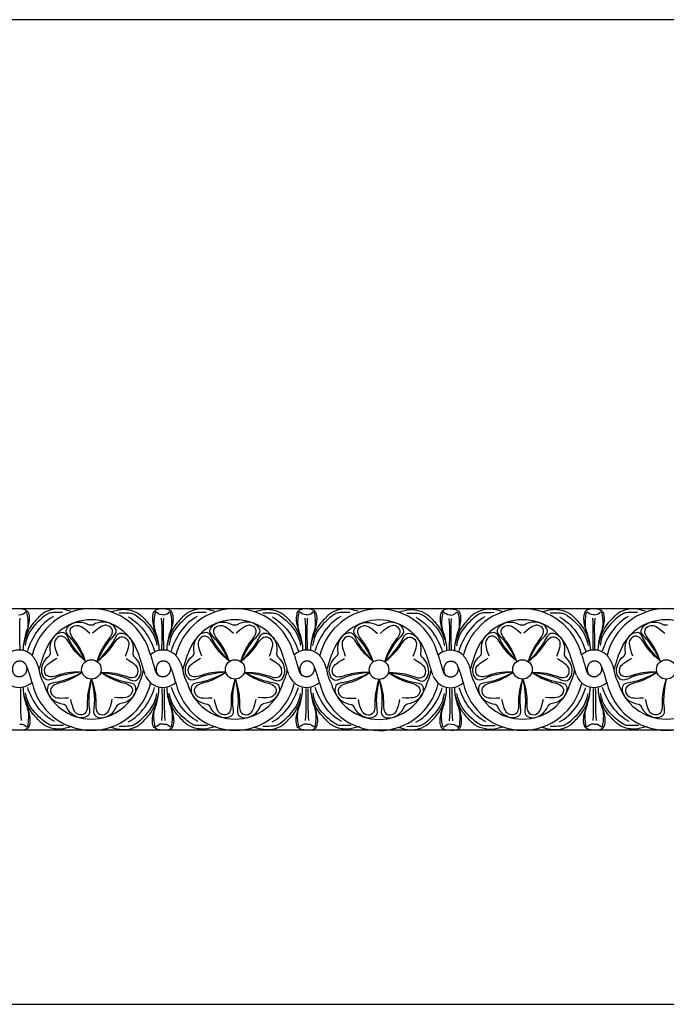
# Model space of a CAD drawing. Units: millimetres. Extents: x -3311 to 3689, y -7396 to 3954.
# Drawn here: x -817 to -339, y -5762 to -5033 of the extents above; entities that cross this region are included whole.
import ezdxf

# ---------------------------------------------------------------- set-up
doc = ezdxf.new("R2010")
doc.units = ezdxf.units.MM
doc.header["$MEASUREMENT"] = 0
doc.layers.add('Default', color=7, linetype='Continuous', true_color=0x000000)

msp = doc.modelspace()

# ---------------------------------------------------------------- linework, layer by layer
at = {"layer": 'Default'}
for p, q in [((-1349.244, -5468.835), (-73.274, -5468.835)), ((-73.274, -5558.835), (-1349.244, -5558.835))]:
    msp.add_line(p, q, dxfattribs=at)
msp.add_lwpolyline([(-1538.451, -5761.539), (145.021, -5761.539), (145.021, -5033.228), (-1538.451, -5033.228)], close=True, dxfattribs=at)
for centre in [(-764.29, -5513.835), (-657.96, -5513.835), (-551.473, -5514.033), (-445.302, -5513.835), (-338.972, -5513.835)]:
    msp.add_circle(centre, 7.205, dxfattribs=at)
for centre, radius, start, end in [((-764.29, -5513.835), 45, 13.936027, 166.753769), ((-657.96, -5513.835), 45, 13.936027, 166.753769), ((-551.473, -5514.033), 45, 13.936027, 166.753769), ((-445.302, -5513.835), 45, 13.936027, 166.753769), ((-338.972, -5513.835), 45, 13.936027, 166.753769), ((-764.29, -5513.835), 36.788, 17.955162, 162.044838), ((-657.96, -5513.835), 36.788, 17.955162, 162.044838), ((-551.473, -5514.033), 36.788, 17.955162, 162.044838), ((-445.302, -5513.835), 36.788, 17.955162, 162.044838), ((-338.972, -5513.835), 36.788, 17.955162, 162.044838), ((-817.719, -5513.318), 13.842, 48.151249, 131.791003), ((-711.389, -5513.318), 13.842, 48.151249, 131.791003), ((-605.059, -5513.318), 13.842, 48.151249, 131.791003), ((-498.573, -5513.516), 13.842, 48.151249, 131.791003), ((-392.402, -5513.318), 13.842, 48.151249, 131.791003), ((-817.719, -5513.318), 13.842, 199.802414, 311.848751), ((-711.389, -5513.318), 13.842, 199.802414, 311.848751), ((-605.059, -5513.318), 13.842, 199.802414, 311.848751), ((-498.573, -5513.516), 13.842, 199.802414, 311.848751), ((-392.402, -5513.318), 13.842, 199.802414, 311.848751), ((-764.29, -5513.835), 45, 192.547352, 346.753769), ((-764.29, -5513.835), 36.788, 195.234504, 344.765496), ((-657.96, -5513.835), 45, 192.547352, 346.753769), ((-657.96, -5513.835), 36.788, 195.234504, 344.765496), ((-551.473, -5514.033), 45, 192.547352, 346.753769), ((-551.473, -5514.033), 36.788, 195.234504, 344.765496), ((-445.302, -5513.835), 45, 192.547352, 346.753769), ((-445.302, -5513.835), 36.788, 195.234504, 344.765496), ((-338.972, -5513.835), 45, 192.547352, 346.753769), ((-338.972, -5513.835), 36.788, 195.234504, 344.765496)]:
    msp.add_arc(centre, radius, start, end, dxfattribs=at)
for points, knots in [([(-817.869, -5468.868), (-811.882, -5469.124), (-810.269, -5473.045), (-810.067, -5477.61), (-811.268, -5483.606), (-813.54, -5488.735), (-814.99, -5497.356), (-814.772, -5499.793)], [0, 0, 0, 0, 15.49606, 30.9921199, 46.4881799, 61.9842398, 76.682363, 76.682363, 76.682363, 76.682363]), ([(-711.539, -5468.868), (-717.522, -5469.183), (-719.097, -5473.119), (-719.254, -5477.686), (-717.995, -5483.669), (-715.676, -5488.77), (-714.145, -5497.348), (-714.331, -5499.792)], [0, 0, 0, 0, 15.49606, 30.9921199, 46.4881799, 61.9842398, 76.6223275, 76.6223275, 76.6223275, 76.6223275]), ([(-711.539, -5468.868), (-705.552, -5469.124), (-703.939, -5473.045), (-703.737, -5477.61), (-704.938, -5483.606), (-707.21, -5488.735), (-708.66, -5497.356), (-708.442, -5499.793)], [0, 0, 0, 0, 15.49606, 30.9921199, 46.4881799, 61.9842398, 76.682363, 76.682363, 76.682363, 76.682363]), ([(-605.209, -5468.868), (-611.192, -5469.183), (-612.767, -5473.119), (-612.924, -5477.686), (-611.665, -5483.669), (-609.346, -5488.77), (-607.815, -5497.348), (-608.001, -5499.792)], [0, 0, 0, 0, 15.49606, 30.9921199, 46.4881799, 61.9842398, 76.6223275, 76.6223275, 76.6223275, 76.6223275]), ([(-605.209, -5468.868), (-599.222, -5469.124), (-597.609, -5473.045), (-597.407, -5477.61), (-598.608, -5483.606), (-600.88, -5488.735), (-602.33, -5497.356), (-602.112, -5499.793)], [0, 0, 0, 0, 15.49606, 30.9921199, 46.4881799, 61.9842398, 76.682363, 76.682363, 76.682363, 76.682363]), ([(-498.722, -5469.065), (-504.706, -5469.38), (-506.28, -5473.317), (-506.438, -5477.883), (-505.178, -5483.867), (-502.86, -5488.967), (-501.329, -5497.546), (-501.514, -5499.99)], [0, 0, 0, 0, 15.49606, 30.9921199, 46.4881799, 61.9842398, 76.6223275, 76.6223275, 76.6223275, 76.6223275]), ([(-498.722, -5469.065), (-492.736, -5469.322), (-491.123, -5473.243), (-490.92, -5477.808), (-492.122, -5483.803), (-494.393, -5488.933), (-495.843, -5497.554), (-495.626, -5499.991)], [0, 0, 0, 0, 15.49606, 30.9921199, 46.4881799, 61.9842398, 76.682363, 76.682363, 76.682363, 76.682363]), ([(-392.551, -5468.868), (-398.535, -5469.183), (-400.11, -5473.119), (-400.267, -5477.686), (-399.007, -5483.669), (-396.689, -5488.77), (-395.158, -5497.348), (-395.343, -5499.792)], [0, 0, 0, 0, 15.49606, 30.9921199, 46.4881799, 61.9842398, 76.6223275, 76.6223275, 76.6223275, 76.6223275]), ([(-392.551, -5468.868), (-386.565, -5469.124), (-384.952, -5473.045), (-384.75, -5477.61), (-385.951, -5483.606), (-388.222, -5488.735), (-389.672, -5497.356), (-389.455, -5499.793)], [0, 0, 0, 0, 15.49606, 30.9921199, 46.4881799, 61.9842398, 76.682363, 76.682363, 76.682363, 76.682363])]:
    msp.add_open_spline(points, degree=3, knots=knots, dxfattribs=at)
for points, degree in [([(-779.545, -5470.843), (-786.613, -5468.628), (-793.184, -5469.099), (-800.679, -5472.087), (-805.437, -5477.692), (-811.758, -5484.399), (-814.539, -5495.329)], 3), ([(-749.841, -5471.218), (-742.795, -5468.933), (-736.22, -5469.34), (-728.696, -5472.255), (-723.883, -5477.813), (-717.498, -5484.458), (-714.61, -5495.36)], 3), ([(-673.215, -5470.843), (-680.283, -5468.628), (-686.854, -5469.099), (-694.349, -5472.087), (-699.107, -5477.692), (-705.428, -5484.399), (-708.209, -5495.329)], 3), ([(-643.511, -5471.218), (-636.465, -5468.933), (-629.89, -5469.34), (-622.366, -5472.255), (-617.553, -5477.813), (-611.168, -5484.458), (-608.28, -5495.36)], 3), ([(-566.885, -5470.843), (-573.953, -5468.628), (-580.524, -5469.099), (-588.019, -5472.087), (-592.777, -5477.692), (-599.098, -5484.399), (-601.878, -5495.329)], 3), ([(-537.024, -5471.415), (-529.978, -5469.131), (-523.403, -5469.538), (-515.879, -5472.452), (-511.067, -5478.011), (-504.681, -5484.655), (-501.794, -5495.557)], 3), ([(-460.399, -5471.041), (-467.467, -5468.826), (-474.037, -5469.297), (-481.532, -5472.285), (-486.291, -5477.89), (-492.611, -5484.597), (-495.392, -5495.526)], 3), ([(-430.854, -5471.218), (-423.808, -5468.933), (-417.233, -5469.34), (-409.709, -5472.255), (-404.896, -5477.813), (-398.51, -5484.458), (-395.623, -5495.36)], 3), ([(-354.228, -5470.843), (-361.296, -5468.628), (-367.867, -5469.099), (-375.362, -5472.087), (-380.12, -5477.692), (-386.44, -5484.399), (-389.221, -5495.329)], 3), ([(-818.111, -5473.455), (-814.908, -5473.527), (-812.571, -5470.029), (-811.832, -5472.586), (-810.808, -5481.038), (-812.063, -5485.272)], 3), ([(-817.058, -5499.492), (-817.039, -5492.818), (-817.613, -5484.276), (-816.981, -5476.023)], 3), ([(-785.635, -5471.628), (-792.881, -5471.809), (-795.301, -5471.448), (-803.097, -5477.124), (-812.08, -5487.634), (-813.301, -5496.099)], 3), ([(-792.377, -5474.72), (-801.867, -5479.834), (-808.545, -5490.193), (-811.626, -5500.349)], 3), ([(-743.744, -5471.943), (-736.496, -5472.052), (-734.08, -5471.668), (-726.229, -5477.268), (-717.144, -5487.69), (-715.84, -5496.143)], 3), ([(-736.972, -5474.968), (-727.432, -5479.99), (-720.654, -5490.283), (-717.474, -5500.408)], 3), ([(-711.252, -5473.453), (-714.454, -5473.556), (-716.825, -5470.081), (-717.539, -5472.644), (-718.48, -5481.107), (-717.184, -5485.328)], 3), ([(-712.051, -5499.492), (-712.135, -5492.819), (-711.644, -5484.275), (-712.356, -5476.031)], 3), ([(-711.781, -5473.455), (-708.577, -5473.527), (-706.24, -5470.029), (-705.502, -5472.586), (-704.478, -5481.038), (-705.733, -5485.272)], 3), ([(-710.728, -5499.492), (-710.708, -5492.818), (-711.283, -5484.276), (-710.651, -5476.023)], 3), ([(-679.305, -5471.628), (-686.551, -5471.809), (-688.971, -5471.448), (-696.767, -5477.124), (-705.75, -5487.634), (-706.971, -5496.099)], 3), ([(-686.047, -5474.72), (-695.537, -5479.834), (-702.215, -5490.193), (-705.296, -5500.349)], 3), ([(-637.414, -5471.943), (-630.166, -5472.052), (-627.75, -5471.668), (-619.899, -5477.268), (-610.813, -5487.69), (-609.51, -5496.143)], 3), ([(-630.642, -5474.968), (-621.102, -5479.99), (-614.324, -5490.283), (-611.144, -5500.408)], 3), ([(-604.921, -5473.453), (-608.124, -5473.556), (-610.495, -5470.081), (-611.209, -5472.644), (-612.15, -5481.107), (-610.854, -5485.328)], 3), ([(-605.721, -5499.492), (-605.805, -5492.819), (-605.314, -5484.275), (-606.026, -5476.031)], 3), ([(-605.451, -5473.455), (-602.247, -5473.527), (-599.91, -5470.029), (-599.172, -5472.586), (-598.148, -5481.038), (-599.403, -5485.272)], 3), ([(-604.398, -5499.492), (-604.378, -5492.818), (-604.953, -5484.276), (-604.321, -5476.023)], 3), ([(-572.975, -5471.628), (-580.221, -5471.809), (-582.64, -5471.448), (-590.437, -5477.124), (-599.42, -5487.634), (-600.641, -5496.099)], 3), ([(-579.717, -5474.72), (-589.207, -5479.834), (-595.885, -5490.193), (-598.966, -5500.349)], 3), ([(-530.927, -5472.14), (-523.68, -5472.25), (-521.264, -5471.866), (-513.412, -5477.466), (-504.327, -5487.887), (-503.024, -5496.34)], 3), ([(-524.156, -5475.166), (-514.616, -5480.187), (-507.837, -5490.48), (-504.657, -5500.606)], 3), ([(-498.435, -5473.65), (-501.638, -5473.754), (-504.009, -5470.278), (-504.722, -5472.842), (-505.663, -5481.304), (-504.367, -5485.526)], 3), ([(-499.234, -5499.689), (-499.318, -5493.017), (-498.827, -5484.472), (-499.54, -5476.229)], 3), ([(-498.964, -5473.653), (-495.761, -5473.725), (-493.424, -5470.227), (-492.685, -5472.783), (-491.662, -5481.236), (-492.916, -5485.47)], 3), ([(-497.911, -5499.689), (-497.892, -5493.015), (-498.466, -5484.473), (-497.834, -5476.221)], 3), ([(-466.488, -5471.826), (-473.734, -5472.006), (-476.154, -5471.645), (-483.95, -5477.322), (-492.934, -5487.832), (-494.154, -5496.297)], 3), ([(-473.23, -5474.917), (-482.721, -5480.031), (-489.398, -5490.39), (-492.479, -5500.546)], 3), ([(-424.756, -5471.943), (-417.509, -5472.052), (-415.093, -5471.668), (-407.242, -5477.268), (-398.156, -5487.69), (-396.853, -5496.143)], 3), ([(-417.985, -5474.968), (-408.445, -5479.99), (-401.666, -5490.283), (-398.486, -5500.408)], 3), ([(-392.264, -5473.453), (-395.467, -5473.556), (-397.838, -5470.081), (-398.551, -5472.644), (-399.493, -5481.107), (-398.197, -5485.328)], 3), ([(-393.063, -5499.492), (-393.147, -5492.819), (-392.657, -5484.275), (-393.369, -5476.031)], 3), ([(-392.794, -5473.455), (-389.59, -5473.527), (-387.253, -5470.029), (-386.515, -5472.586), (-385.491, -5481.038), (-386.745, -5485.272)], 3), ([(-391.74, -5499.492), (-391.721, -5492.818), (-392.296, -5484.276), (-391.664, -5476.023)], 3), ([(-360.318, -5471.628), (-367.564, -5471.809), (-369.983, -5471.448), (-377.779, -5477.124), (-386.763, -5487.634), (-387.984, -5496.099)], 3), ([(-367.059, -5474.72), (-376.55, -5479.834), (-383.227, -5490.193), (-386.308, -5500.349)], 3), ([(-768.55, -5507.985), (-774.779, -5494.944), (-782.726, -5488.209), (-783.45, -5484.577), (-779.721, -5479.738), (-773.012, -5478.319), (-768.577, -5479.399), (-765.518, -5480.991)], 3), ([(-768.55, -5507.985), (-771.617, -5499.328), (-776.536, -5492.345), (-779.723, -5488.676), (-780.666, -5483.606), (-775.639, -5480.337), (-771.415, -5481.781), (-765.364, -5486.951)], 3), ([(-763.278, -5480.985), (-764.255, -5481.413), (-765.518, -5480.991)], 2), ([(-760.114, -5507.964), (-757.09, -5499.293), (-752.205, -5492.285), (-749.035, -5488.601), (-748.118, -5483.526), (-753.161, -5480.282), (-757.377, -5481.747), (-763.403, -5486.946)], 3), ([(-760.114, -5507.964), (-753.949, -5494.893), (-746.035, -5488.12), (-745.329, -5484.484), (-749.082, -5479.663), (-755.797, -5478.277), (-760.227, -5479.379), (-763.278, -5480.985)], 3), ([(-662.22, -5507.985), (-668.449, -5494.944), (-676.396, -5488.209), (-677.12, -5484.577), (-673.39, -5479.738), (-666.682, -5478.319), (-662.247, -5479.399), (-659.188, -5480.991)], 3), ([(-662.22, -5507.985), (-665.287, -5499.328), (-670.206, -5492.345), (-673.393, -5488.676), (-674.336, -5483.606), (-669.309, -5480.337), (-665.085, -5481.781), (-659.034, -5486.951)], 3), ([(-656.948, -5480.985), (-657.925, -5481.413), (-659.188, -5480.991)], 2), ([(-653.784, -5507.964), (-650.759, -5499.293), (-645.874, -5492.285), (-642.705, -5488.601), (-641.788, -5483.526), (-646.83, -5480.282), (-651.047, -5481.747), (-657.073, -5486.946)], 3), ([(-653.784, -5507.964), (-647.619, -5494.893), (-639.705, -5488.12), (-638.999, -5484.484), (-642.752, -5479.663), (-649.467, -5478.277), (-653.897, -5479.379), (-656.948, -5480.985)], 3), ([(-555.734, -5508.183), (-561.962, -5495.142), (-569.91, -5488.407), (-570.633, -5484.775), (-566.904, -5479.935), (-560.195, -5478.517), (-555.76, -5479.597), (-552.702, -5481.189)], 3), ([(-555.734, -5508.183), (-558.8, -5499.526), (-563.72, -5492.542), (-566.907, -5488.874), (-567.849, -5483.803), (-562.822, -5480.535), (-558.598, -5481.979), (-552.548, -5487.148)], 3), ([(-550.461, -5481.183), (-551.438, -5481.61), (-552.702, -5481.189)], 2), ([(-547.297, -5508.162), (-544.273, -5499.49), (-539.388, -5492.483), (-536.219, -5488.799), (-535.301, -5483.724), (-540.344, -5480.48), (-544.561, -5481.945), (-550.586, -5487.144)], 3), ([(-547.297, -5508.162), (-541.132, -5495.091), (-533.218, -5488.317), (-532.512, -5484.682), (-536.265, -5479.861), (-542.981, -5478.475), (-547.41, -5479.576), (-550.461, -5481.183)], 3), ([(-449.563, -5507.985), (-455.792, -5494.944), (-463.739, -5488.209), (-464.462, -5484.577), (-460.733, -5479.738), (-454.025, -5478.319), (-449.59, -5479.399), (-446.531, -5480.991)], 3), ([(-449.563, -5507.985), (-452.63, -5499.328), (-457.549, -5492.345), (-460.736, -5488.676), (-461.678, -5483.606), (-456.651, -5480.337), (-452.427, -5481.781), (-446.377, -5486.951)], 3), ([(-444.29, -5480.985), (-445.268, -5481.413), (-446.531, -5480.991)], 2), ([(-441.127, -5507.964), (-438.102, -5499.293), (-433.217, -5492.285), (-430.048, -5488.601), (-429.13, -5483.526), (-434.173, -5480.282), (-438.39, -5481.747), (-444.415, -5486.946)], 3), ([(-441.127, -5507.964), (-434.962, -5494.893), (-427.047, -5488.12), (-426.342, -5484.484), (-430.094, -5479.663), (-436.81, -5478.277), (-441.239, -5479.379), (-444.29, -5480.985)], 3), ([(-343.233, -5507.985), (-349.462, -5494.944), (-357.409, -5488.209), (-358.132, -5484.577), (-354.403, -5479.738), (-347.694, -5478.319), (-343.259, -5479.399), (-340.201, -5480.991)], 3), ([(-343.233, -5507.985), (-346.3, -5499.328), (-351.219, -5492.345), (-354.406, -5488.676), (-355.348, -5483.606), (-350.321, -5480.337), (-346.097, -5481.781), (-340.047, -5486.951)], 3), ([(-337.96, -5480.985), (-338.938, -5481.413), (-340.201, -5480.991)], 2), ([(-768.362, -5507.892), (-778.507, -5497.6), (-782.138, -5487.836), (-785.308, -5485.92), (-791.127, -5487.781), (-794.742, -5493.608), (-795.235, -5498.146), (-794.778, -5501.564)], 3), ([(-768.362, -5507.892), (-775.46, -5502.064), (-780.354, -5495.063), (-782.72, -5490.819), (-787.168, -5488.208), (-791.951, -5491.824), (-792.029, -5496.287), (-789.226, -5503.735)], 3), ([(-760.114, -5507.964), (-749.79, -5497.851), (-745.989, -5488.152), (-742.786, -5486.293), (-737, -5488.256), (-733.488, -5494.144), (-733.074, -5498.69), (-733.591, -5502.1)], 3), ([(-760.114, -5507.964), (-752.915, -5502.262), (-747.899, -5495.348), (-745.459, -5491.145), (-740.966, -5488.613), (-736.247, -5492.312), (-736.247, -5496.776), (-739.181, -5504.174)], 3), ([(-662.032, -5507.892), (-672.177, -5497.6), (-675.808, -5487.836), (-678.978, -5485.92), (-684.797, -5487.781), (-688.412, -5493.608), (-688.905, -5498.146), (-688.448, -5501.564)], 3), ([(-662.032, -5507.892), (-669.13, -5502.064), (-674.024, -5495.063), (-676.39, -5490.819), (-680.838, -5488.208), (-685.621, -5491.824), (-685.699, -5496.287), (-682.896, -5503.735)], 3), ([(-653.784, -5507.964), (-643.46, -5497.851), (-639.659, -5488.152), (-636.456, -5486.293), (-630.67, -5488.256), (-627.158, -5494.144), (-626.744, -5498.69), (-627.261, -5502.1)], 3), ([(-653.784, -5507.964), (-646.585, -5502.262), (-641.569, -5495.348), (-639.129, -5491.145), (-634.636, -5488.613), (-629.917, -5492.312), (-629.917, -5496.776), (-632.85, -5504.174)], 3), ([(-555.545, -5508.09), (-565.691, -5497.797), (-569.322, -5488.033), (-572.491, -5486.118), (-578.31, -5487.979), (-581.925, -5493.806), (-582.418, -5498.343), (-581.962, -5501.761)], 3), ([(-555.545, -5508.09), (-562.643, -5502.262), (-567.537, -5495.261), (-569.904, -5491.016), (-574.351, -5488.406), (-579.135, -5492.021), (-579.213, -5496.485), (-576.409, -5503.933)], 3), ([(-547.297, -5508.162), (-536.973, -5498.049), (-533.172, -5488.35), (-529.969, -5486.49), (-524.184, -5488.453), (-520.671, -5494.342), (-520.258, -5498.888), (-520.774, -5502.297)], 3), ([(-547.297, -5508.162), (-540.098, -5502.459), (-535.082, -5495.545), (-532.642, -5491.343), (-528.15, -5488.81), (-523.43, -5492.509), (-523.43, -5496.973), (-526.364, -5504.371)], 3), ([(-449.375, -5507.892), (-459.52, -5497.6), (-463.151, -5487.836), (-466.32, -5485.92), (-472.139, -5487.781), (-475.755, -5493.608), (-476.247, -5498.146), (-475.791, -5501.564)], 3), ([(-449.375, -5507.892), (-456.473, -5502.064), (-461.367, -5495.063), (-463.733, -5490.819), (-468.18, -5488.208), (-472.964, -5491.824), (-473.042, -5496.287), (-470.238, -5503.735)], 3), ([(-441.127, -5507.964), (-430.802, -5497.851), (-427.001, -5488.152), (-423.799, -5486.293), (-418.013, -5488.256), (-414.5, -5494.144), (-414.087, -5498.69), (-414.604, -5502.1)], 3), ([(-441.127, -5507.964), (-433.928, -5502.262), (-428.912, -5495.348), (-426.471, -5491.145), (-421.979, -5488.613), (-417.26, -5492.312), (-417.26, -5496.776), (-420.193, -5504.174)], 3), ([(-343.044, -5507.892), (-353.19, -5497.6), (-356.821, -5487.836), (-359.99, -5485.92), (-365.809, -5487.781), (-369.425, -5493.608), (-369.917, -5498.146), (-369.461, -5501.564)], 3), ([(-343.044, -5507.892), (-350.142, -5502.064), (-355.037, -5495.063), (-357.403, -5490.819), (-361.85, -5488.208), (-366.634, -5491.824), (-366.712, -5496.287), (-363.908, -5503.735)], 3), ([(-808.608, -5502.897), (-804.573, -5507.671), (-803.25, -5513.318)], 2), ([(-802.859, -5513.835), (-801.036, -5507.895), (-799.286, -5502.495)], 2), ([(-771.25, -5515.818), (-785.639, -5517.171), (-794.7, -5522.31), (-798.359, -5521.737), (-801.616, -5516.569), (-800.636, -5509.782), (-798.094, -5505.991), (-795.545, -5503.668)], 3), ([(-771.25, -5515.818), (-780.434, -5515.714), (-788.684, -5517.925), (-793.227, -5519.652), (-798.311, -5518.789), (-799.647, -5512.944), (-796.835, -5509.476), (-789.897, -5505.578)], 3), ([(-794.778, -5501.564), (-794.714, -5502.628), (-795.545, -5503.668)], 2), ([(-757.365, -5515.94), (-743.002, -5517.544), (-734.033, -5522.842), (-730.364, -5522.333), (-727.017, -5517.222), (-727.878, -5510.42), (-730.354, -5506.585), (-732.861, -5504.218)], 3), ([(-733.591, -5502.1), (-733.674, -5503.163), (-732.861, -5504.218)], 2), ([(-724.518, -5517.787), (-726.97, -5509.665), (-729.293, -5502.495)], 2), ([(-720.362, -5503.414), (-720.506, -5503.139), (-720.624, -5503.007), (-720.614, -5502.998)], 3), ([(-720.362, -5503.414), (-718.23, -5510.789), (-716.822, -5515.501)], 2), ([(-702.278, -5502.897), (-698.242, -5507.671), (-696.92, -5513.318)], 2), ([(-696.529, -5513.835), (-694.706, -5507.895), (-692.956, -5502.495)], 2), ([(-664.92, -5515.818), (-679.309, -5517.171), (-688.37, -5522.31), (-692.029, -5521.737), (-695.286, -5516.569), (-694.306, -5509.782), (-691.764, -5505.991), (-689.215, -5503.668)], 3), ([(-664.92, -5515.818), (-674.104, -5515.714), (-682.354, -5517.925), (-686.897, -5519.652), (-691.981, -5518.789), (-693.317, -5512.944), (-690.505, -5509.476), (-683.567, -5505.578)], 3), ([(-688.448, -5501.564), (-688.384, -5502.628), (-689.215, -5503.668)], 2), ([(-651.035, -5515.94), (-636.672, -5517.544), (-627.702, -5522.842), (-624.034, -5522.333), (-620.687, -5517.222), (-621.548, -5510.42), (-624.024, -5506.585), (-626.531, -5504.218)], 3), ([(-627.261, -5502.1), (-627.344, -5503.163), (-626.531, -5504.218)], 2), ([(-618.188, -5517.787), (-620.64, -5509.665), (-622.963, -5502.495)], 2), ([(-614.032, -5503.414), (-614.175, -5503.139), (-614.294, -5503.007), (-614.284, -5502.998)], 3), ([(-614.032, -5503.414), (-611.9, -5510.789), (-610.491, -5515.501)], 2), ([(-595.948, -5502.897), (-591.912, -5507.671), (-590.59, -5513.318)], 2), ([(-590.042, -5514.033), (-588.22, -5508.093), (-586.47, -5502.692)], 2), ([(-558.434, -5516.016), (-572.822, -5517.369), (-581.883, -5522.508), (-585.542, -5521.935), (-588.8, -5516.766), (-587.819, -5509.98), (-585.277, -5506.189), (-582.728, -5503.866)], 3), ([(-558.434, -5516.016), (-567.617, -5515.911), (-575.868, -5518.122), (-580.41, -5519.85), (-585.495, -5518.987), (-586.83, -5513.141), (-584.019, -5509.674), (-577.081, -5505.776)], 3), ([(-581.962, -5501.761), (-581.897, -5502.826), (-582.728, -5503.866)], 2), ([(-544.548, -5516.138), (-530.186, -5517.742), (-521.216, -5523.039), (-517.548, -5522.531), (-514.2, -5517.42), (-515.062, -5510.617), (-517.537, -5506.782), (-520.044, -5504.415)], 3), ([(-520.774, -5502.297), (-520.857, -5503.361), (-520.044, -5504.415)], 2), ([(-511.701, -5517.985), (-514.153, -5509.863), (-516.477, -5502.692)], 2), ([(-507.546, -5503.612), (-507.689, -5503.337), (-507.807, -5503.204), (-507.797, -5503.195)], 3), ([(-507.546, -5503.612), (-505.414, -5510.987), (-504.005, -5515.699)], 2), ([(-489.462, -5503.094), (-485.426, -5507.868), (-484.104, -5513.516)], 2), ([(-483.872, -5513.835), (-482.049, -5507.895), (-480.299, -5502.495)], 2), ([(-452.263, -5515.818), (-466.651, -5517.171), (-475.713, -5522.31), (-479.372, -5521.737), (-482.629, -5516.569), (-481.648, -5509.782), (-479.106, -5505.991), (-476.558, -5503.668)], 3), ([(-452.263, -5515.818), (-461.446, -5515.714), (-469.697, -5517.925), (-474.239, -5519.652), (-479.324, -5518.789), (-480.66, -5512.944), (-477.848, -5509.476), (-470.91, -5505.578)], 3), ([(-475.791, -5501.564), (-475.726, -5502.628), (-476.558, -5503.668)], 2), ([(-438.378, -5515.94), (-424.015, -5517.544), (-415.045, -5522.842), (-411.377, -5522.333), (-408.029, -5517.222), (-408.891, -5510.42), (-411.366, -5506.585), (-413.874, -5504.218)], 3), ([(-414.604, -5502.1), (-414.687, -5503.163), (-413.874, -5504.218)], 2), ([(-405.53, -5517.787), (-407.982, -5509.665), (-410.306, -5502.495)], 2), ([(-401.375, -5503.414), (-401.518, -5503.139), (-401.637, -5503.007), (-401.626, -5502.998)], 3), ([(-401.375, -5503.414), (-399.243, -5510.789), (-397.834, -5515.501)], 2), ([(-383.291, -5502.897), (-379.255, -5507.671), (-377.933, -5513.318)], 2), ([(-377.542, -5513.835), (-375.719, -5507.895), (-373.969, -5502.495)], 2), ([(-345.933, -5515.818), (-360.321, -5517.171), (-369.383, -5522.31), (-373.042, -5521.737), (-376.299, -5516.569), (-375.318, -5509.782), (-372.776, -5505.991), (-370.228, -5503.668)], 3), ([(-345.933, -5515.818), (-355.116, -5515.714), (-363.367, -5517.925), (-367.909, -5519.652), (-372.994, -5518.789), (-374.33, -5512.944), (-371.518, -5509.476), (-364.58, -5505.578)], 3), ([(-369.461, -5501.564), (-369.396, -5502.628), (-370.228, -5503.668)], 2), ([(-812.018, -5512.181), (-809.614, -5518.473), (-808.607, -5523.094)], 2), ([(-757.365, -5515.94), (-748.181, -5515.996), (-739.971, -5518.351), (-735.459, -5520.158), (-730.36, -5519.384), (-728.922, -5513.563), (-731.673, -5510.047), (-738.541, -5506.028)], 3), ([(-705.688, -5512.181), (-703.284, -5518.473), (-702.277, -5523.094)], 2), ([(-651.035, -5515.94), (-641.851, -5515.996), (-633.64, -5518.351), (-629.129, -5520.158), (-624.03, -5519.384), (-622.592, -5513.563), (-625.343, -5510.047), (-632.211, -5506.028)], 3), ([(-599.358, -5512.181), (-596.954, -5518.473), (-595.947, -5523.094)], 2), ([(-544.548, -5516.138), (-535.365, -5516.194), (-527.154, -5518.549), (-522.643, -5520.356), (-517.544, -5519.582), (-516.106, -5513.761), (-518.856, -5510.245), (-525.725, -5506.226)], 3), ([(-492.871, -5512.379), (-490.467, -5518.67), (-489.46, -5523.292)], 2), ([(-438.378, -5515.94), (-429.194, -5515.996), (-420.983, -5518.351), (-416.472, -5520.158), (-411.373, -5519.384), (-409.935, -5513.563), (-412.685, -5510.047), (-419.554, -5506.028)], 3), ([(-386.7, -5512.181), (-384.297, -5518.473), (-383.289, -5523.094)], 2), ([(-799.785, -5523.502), (-802.133, -5519.133), (-802.859, -5513.835)], 2), ([(-771.156, -5516.017), (-783.94, -5522.757), (-794.337, -5523.413), (-797.086, -5525.894), (-796.985, -5532.003), (-792.451, -5537.147), (-788.249, -5538.93), (-784.845, -5539.48)], 3), ([(-771.156, -5516.017), (-778.786, -5521.129), (-786.902, -5523.793), (-791.649, -5524.832), (-795.433, -5528.336), (-793.353, -5533.96), (-789.102, -5535.324), (-781.162, -5534.791)], 3), ([(-757.365, -5515.94), (-749.703, -5521.004), (-741.571, -5523.616), (-736.817, -5524.626), (-733.011, -5528.106), (-735.056, -5533.742), (-739.298, -5535.133), (-747.241, -5534.651)], 3), ([(-757.365, -5515.94), (-744.539, -5522.6), (-734.138, -5523.19), (-731.373, -5525.654), (-731.436, -5531.763), (-735.938, -5536.935), (-740.128, -5538.744), (-743.529, -5539.316)], 3), ([(-728.795, -5523.502), (-726.446, -5519.133), (-725.72, -5513.835)], 2), ([(-716.822, -5515.501), (-715.677, -5517.855), (-714.525, -5518.213)], 2), ([(-693.455, -5523.502), (-695.803, -5519.133), (-696.529, -5513.835)], 2), ([(-664.826, -5516.017), (-677.61, -5522.757), (-688.007, -5523.413), (-690.756, -5525.894), (-690.655, -5532.003), (-686.121, -5537.147), (-681.919, -5538.93), (-678.515, -5539.48)], 3), ([(-664.826, -5516.017), (-672.456, -5521.129), (-680.572, -5523.793), (-685.319, -5524.832), (-689.103, -5528.336), (-687.023, -5533.96), (-682.772, -5535.324), (-674.832, -5534.791)], 3), ([(-651.035, -5515.94), (-643.373, -5521.004), (-635.241, -5523.616), (-630.487, -5524.626), (-626.681, -5528.106), (-628.726, -5533.742), (-632.967, -5535.133), (-640.911, -5534.651)], 3), ([(-651.035, -5515.94), (-638.209, -5522.6), (-627.808, -5523.19), (-625.043, -5525.654), (-625.106, -5531.763), (-629.607, -5536.935), (-633.798, -5538.744), (-637.199, -5539.316)], 3), ([(-622.464, -5523.502), (-620.116, -5519.133), (-619.39, -5513.835)], 2), ([(-610.491, -5515.501), (-609.347, -5517.855), (-608.195, -5518.213)], 2), ([(-586.968, -5523.7), (-589.317, -5519.331), (-590.042, -5514.033)], 2), ([(-558.339, -5516.215), (-571.124, -5522.955), (-581.52, -5523.611), (-584.269, -5526.092), (-584.168, -5532.201), (-579.634, -5537.345), (-575.432, -5539.127), (-572.028, -5539.677)], 3), ([(-558.339, -5516.215), (-565.969, -5521.327), (-574.085, -5523.99), (-578.832, -5525.03), (-582.616, -5528.534), (-580.536, -5534.157), (-576.286, -5535.522), (-568.345, -5534.989)], 3), ([(-544.548, -5516.138), (-536.887, -5521.202), (-528.754, -5523.814), (-524, -5524.823), (-520.195, -5528.303), (-522.239, -5533.94), (-526.481, -5535.331), (-534.424, -5534.848)], 3), ([(-544.548, -5516.138), (-531.722, -5522.797), (-521.322, -5523.387), (-518.557, -5525.851), (-518.62, -5531.96), (-523.121, -5537.133), (-527.312, -5538.942), (-530.712, -5539.513)], 3), ([(-515.978, -5523.7), (-513.629, -5519.331), (-512.904, -5514.033)], 2), ([(-504.005, -5515.699), (-502.86, -5518.053), (-501.709, -5518.411)], 2), ([(-480.798, -5523.502), (-483.146, -5519.133), (-483.872, -5513.835)], 2), ([(-452.169, -5516.017), (-464.953, -5522.757), (-475.349, -5523.413), (-478.099, -5525.894), (-477.997, -5532.003), (-473.464, -5537.147), (-469.262, -5538.93), (-465.857, -5539.48)], 3), ([(-452.169, -5516.017), (-459.798, -5521.129), (-467.914, -5523.793), (-472.662, -5524.832), (-476.445, -5528.336), (-474.366, -5533.96), (-470.115, -5535.324), (-462.175, -5534.791)], 3), ([(-438.378, -5515.94), (-430.716, -5521.004), (-422.583, -5523.616), (-417.83, -5524.626), (-414.024, -5528.106), (-416.068, -5533.742), (-420.31, -5535.133), (-428.254, -5534.651)], 3), ([(-438.378, -5515.94), (-425.551, -5522.6), (-415.151, -5523.19), (-412.386, -5525.654), (-412.449, -5531.763), (-416.95, -5536.935), (-421.141, -5538.744), (-424.541, -5539.316)], 3), ([(-409.807, -5523.502), (-407.459, -5519.133), (-406.733, -5513.835)], 2), ([(-397.834, -5515.501), (-396.689, -5517.855), (-395.538, -5518.213)], 2), ([(-374.468, -5523.502), (-376.816, -5519.133), (-377.542, -5513.835)], 2), ([(-345.838, -5516.017), (-358.623, -5522.757), (-369.019, -5523.413), (-371.768, -5525.894), (-371.667, -5532.003), (-367.134, -5537.147), (-362.931, -5538.93), (-359.527, -5539.48)], 3), ([(-345.838, -5516.017), (-353.468, -5521.129), (-361.584, -5523.793), (-366.331, -5524.832), (-370.115, -5528.336), (-368.036, -5533.96), (-363.785, -5535.324), (-355.845, -5534.791)], 3), ([(-816.785, -5527.87), (-816.616, -5534.584), (-817.048, -5543.267), (-816.243, -5551.628)], 3), ([(-816.99, -5558.799), (-811.01, -5558.425), (-809.474, -5554.474), (-809.361, -5549.906), (-810.679, -5543.935), (-813.092, -5538.762), (-814.754, -5529.802), (-814.462, -5527.437)], 3), ([(-791.618, -5552.45), (-801.206, -5547.522), (-808.085, -5537.296), (-811.364, -5527.202)], 3), ([(-808.607, -5523.094), (-808.545, -5523.362), (-808.484, -5523.629)], 2), ([(-764.402, -5521.072), (-767.263, -5535.238), (-764.96, -5545.397), (-766.565, -5548.735), (-772.454, -5550.361), (-778.668, -5547.461), (-781.564, -5543.933), (-783.051, -5540.822)], 3), ([(-764.402, -5521.072), (-767.155, -5529.834), (-767.421, -5538.371), (-767.079, -5543.219), (-769.374, -5547.837), (-775.356, -5547.428), (-777.864, -5543.735), (-779.592, -5535.966)], 3), ([(-764.087, -5521.037), (-761.137, -5535.185), (-763.376, -5545.359), (-761.75, -5548.686), (-755.85, -5550.274), (-749.655, -5547.336), (-746.782, -5543.789), (-745.314, -5540.669)], 3), ([(-764.087, -5521.037), (-761.279, -5529.781), (-760.959, -5538.317), (-761.27, -5543.167), (-758.947, -5547.771), (-752.967, -5547.324), (-750.483, -5543.615), (-748.804, -5535.836)], 3), ([(-736.972, -5552.702), (-727.432, -5547.681), (-720.654, -5537.388), (-717.474, -5527.262)], 3), ([(-711.539, -5558.803), (-717.522, -5558.488), (-719.097, -5554.552), (-719.254, -5549.985), (-717.995, -5544.001), (-715.633, -5538.805), (-714.058, -5529.829), (-714.373, -5527.467)], 3), ([(-710.455, -5527.87), (-710.286, -5534.584), (-710.718, -5543.267), (-709.913, -5551.628)], 3), ([(-710.66, -5558.799), (-704.68, -5558.425), (-703.144, -5554.474), (-703.031, -5549.906), (-704.349, -5543.935), (-706.762, -5538.762), (-708.424, -5529.802), (-708.132, -5527.437)], 3), ([(-685.288, -5552.45), (-694.876, -5547.522), (-701.755, -5537.296), (-705.033, -5527.202)], 3), ([(-702.277, -5523.094), (-702.215, -5523.362), (-702.154, -5523.629)], 2), ([(-658.072, -5521.072), (-660.933, -5535.238), (-658.63, -5545.397), (-660.235, -5548.735), (-666.124, -5550.361), (-672.338, -5547.461), (-675.234, -5543.933), (-676.721, -5540.822)], 3), ([(-658.072, -5521.072), (-660.825, -5529.834), (-661.091, -5538.371), (-660.749, -5543.219), (-663.044, -5547.837), (-669.026, -5547.428), (-671.534, -5543.735), (-673.262, -5535.966)], 3), ([(-657.757, -5521.037), (-654.807, -5535.185), (-657.046, -5545.359), (-655.42, -5548.686), (-649.52, -5550.274), (-643.325, -5547.336), (-640.452, -5543.789), (-638.984, -5540.669)], 3), ([(-657.757, -5521.037), (-654.949, -5529.781), (-654.629, -5538.317), (-654.94, -5543.167), (-652.617, -5547.771), (-646.637, -5547.324), (-644.153, -5543.615), (-642.474, -5535.836)], 3), ([(-630.642, -5552.702), (-621.102, -5547.681), (-614.324, -5537.388), (-611.144, -5527.262)], 3), ([(-605.209, -5558.803), (-611.192, -5558.488), (-612.767, -5554.552), (-612.924, -5549.985), (-611.665, -5544.001), (-609.303, -5538.805), (-607.728, -5529.829), (-608.043, -5527.467)], 3), ([(-604.125, -5527.87), (-603.956, -5534.584), (-604.387, -5543.267), (-603.583, -5551.628)], 3), ([(-604.33, -5558.799), (-598.35, -5558.425), (-596.814, -5554.474), (-596.701, -5549.906), (-598.019, -5543.935), (-600.432, -5538.762), (-602.094, -5529.802), (-601.802, -5527.437)], 3), ([(-578.958, -5552.45), (-588.546, -5547.522), (-595.425, -5537.296), (-598.703, -5527.202)], 3), ([(-595.947, -5523.094), (-595.885, -5523.362), (-595.824, -5523.629)], 2), ([(-551.585, -5521.27), (-554.446, -5535.436), (-552.143, -5545.595), (-553.749, -5548.933), (-559.638, -5550.558), (-565.852, -5547.659), (-568.747, -5544.13), (-570.235, -5541.02)], 3), ([(-551.585, -5521.27), (-554.338, -5530.031), (-554.604, -5538.569), (-554.263, -5543.417), (-556.557, -5548.035), (-562.539, -5547.626), (-565.047, -5543.932), (-566.775, -5536.164)], 3), ([(-551.271, -5521.235), (-548.32, -5535.383), (-550.559, -5545.556), (-548.933, -5548.884), (-543.034, -5550.472), (-536.838, -5547.534), (-533.965, -5543.987), (-532.497, -5540.867)], 3), ([(-551.271, -5521.235), (-548.463, -5529.979), (-548.143, -5538.515), (-548.454, -5543.364), (-546.13, -5547.968), (-540.151, -5547.521), (-537.667, -5543.812), (-535.987, -5536.033)], 3), ([(-524.156, -5552.9), (-514.616, -5547.879), (-507.837, -5537.586), (-504.657, -5527.46)], 3), ([(-498.722, -5559.001), (-504.706, -5558.686), (-506.28, -5554.749), (-506.438, -5550.183), (-505.178, -5544.199), (-502.816, -5539.003), (-501.241, -5530.027), (-501.556, -5527.665)], 3), ([(-497.844, -5558.996), (-491.863, -5558.623), (-490.327, -5554.671), (-490.214, -5550.103), (-491.533, -5544.132), (-493.945, -5538.959), (-495.607, -5530), (-495.316, -5527.635)], 3), ([(-472.471, -5552.647), (-482.06, -5547.72), (-488.938, -5537.493), (-492.217, -5527.399)], 3), ([(-489.46, -5523.292), (-489.399, -5523.559), (-489.337, -5523.827)], 2), ([(-445.414, -5521.072), (-448.275, -5535.238), (-445.973, -5545.397), (-447.578, -5548.735), (-453.467, -5550.361), (-459.681, -5547.461), (-462.576, -5543.933), (-464.064, -5540.822)], 3), ([(-445.414, -5521.072), (-448.167, -5529.834), (-448.434, -5538.371), (-448.092, -5543.219), (-450.387, -5547.837), (-456.369, -5547.428), (-458.876, -5543.735), (-460.604, -5535.966)], 3), ([(-445.1, -5521.037), (-442.15, -5535.185), (-444.389, -5545.359), (-442.762, -5548.686), (-436.863, -5550.274), (-430.668, -5547.336), (-427.795, -5543.789), (-426.327, -5540.669)], 3), ([(-445.1, -5521.037), (-442.292, -5529.781), (-441.972, -5538.317), (-442.283, -5543.167), (-439.959, -5547.771), (-433.98, -5547.324), (-431.496, -5543.615), (-429.817, -5535.836)], 3), ([(-417.985, -5552.702), (-408.445, -5547.681), (-401.666, -5537.388), (-398.486, -5527.262)], 3), ([(-392.551, -5558.803), (-398.535, -5558.488), (-400.11, -5554.552), (-400.267, -5549.985), (-399.007, -5544.001), (-396.645, -5538.805), (-395.071, -5529.829), (-395.386, -5527.467)], 3), ([(-391.467, -5527.87), (-391.298, -5534.584), (-391.73, -5543.267), (-390.925, -5551.628)], 3), ([(-391.673, -5558.799), (-385.693, -5558.425), (-384.157, -5554.474), (-384.044, -5549.906), (-385.362, -5543.935), (-387.774, -5538.762), (-389.437, -5529.802), (-389.145, -5527.437)], 3), ([(-366.3, -5552.45), (-375.889, -5547.522), (-382.767, -5537.296), (-386.046, -5527.202)], 3), ([(-383.289, -5523.094), (-383.228, -5523.362), (-383.167, -5523.629)], 2), ([(-339.084, -5521.072), (-341.945, -5535.238), (-339.643, -5545.397), (-341.248, -5548.735), (-347.137, -5550.361), (-353.351, -5547.461), (-356.246, -5543.933), (-357.734, -5540.822)], 3), ([(-339.084, -5521.072), (-341.837, -5529.834), (-342.104, -5538.371), (-341.762, -5543.219), (-344.057, -5547.837), (-350.039, -5547.428), (-352.546, -5543.735), (-354.274, -5535.966)], 3), ([(-778.713, -5556.075), (-785.736, -5558.428), (-792.315, -5558.085), (-799.867, -5555.244), (-804.734, -5549.733), (-811.184, -5543.151), (-814.178, -5532.278)], 3), ([(-784.817, -5555.409), (-792.065, -5555.37), (-794.477, -5555.778), (-802.383, -5550.255), (-811.57, -5539.923), (-812.956, -5531.483)], 3), ([(-749.841, -5556.453), (-742.795, -5558.737), (-736.22, -5558.331), (-728.696, -5555.416), (-723.883, -5549.858), (-717.498, -5543.213), (-714.61, -5532.311)], 3), ([(-743.744, -5555.728), (-736.496, -5555.618), (-734.08, -5556.003), (-726.229, -5550.402), (-717.144, -5539.981), (-715.84, -5531.528)], 3), ([(-712.046, -5527.878), (-712.15, -5534.593), (-711.633, -5543.271), (-712.356, -5551.639)], 3), ([(-672.383, -5556.075), (-679.406, -5558.428), (-685.985, -5558.085), (-693.537, -5555.244), (-698.404, -5549.733), (-704.854, -5543.151), (-707.848, -5532.278)], 3), ([(-678.487, -5555.409), (-685.735, -5555.37), (-688.147, -5555.778), (-696.053, -5550.255), (-705.24, -5539.923), (-706.625, -5531.483)], 3), ([(-643.511, -5556.453), (-636.465, -5558.737), (-629.89, -5558.331), (-622.366, -5555.416), (-617.553, -5549.858), (-611.168, -5543.213), (-608.28, -5532.311)], 3), ([(-637.414, -5555.728), (-630.166, -5555.618), (-627.75, -5556.003), (-619.899, -5550.402), (-610.813, -5539.981), (-609.51, -5531.528)], 3), ([(-605.716, -5527.878), (-605.82, -5534.593), (-605.303, -5543.271), (-606.026, -5551.639)], 3), ([(-566.053, -5556.075), (-573.076, -5558.428), (-579.655, -5558.085), (-587.207, -5555.244), (-592.074, -5549.733), (-598.524, -5543.151), (-601.518, -5532.278)], 3), ([(-572.157, -5555.409), (-579.405, -5555.37), (-581.817, -5555.778), (-589.723, -5550.255), (-598.909, -5539.923), (-600.295, -5531.483)], 3), ([(-537.024, -5556.651), (-529.978, -5558.935), (-523.403, -5558.528), (-515.879, -5555.614), (-511.067, -5550.055), (-504.681, -5543.411), (-501.794, -5532.509)], 3), ([(-530.927, -5555.926), (-523.68, -5555.816), (-521.264, -5556.2), (-513.412, -5550.6), (-504.327, -5540.179), (-503.024, -5531.726)], 3), ([(-499.23, -5528.075), (-499.333, -5534.791), (-498.817, -5543.469), (-499.54, -5551.837)], 3), ([(-497.638, -5528.067), (-497.469, -5534.781), (-497.901, -5543.464), (-497.096, -5551.825)], 3), ([(-459.566, -5556.273), (-466.59, -5558.626), (-473.168, -5558.283), (-480.72, -5555.442), (-485.587, -5549.931), (-492.037, -5543.349), (-495.031, -5532.475)], 3), ([(-465.67, -5555.607), (-472.918, -5555.568), (-475.33, -5555.976), (-483.236, -5550.453), (-492.423, -5540.121), (-493.809, -5531.681)], 3), ([(-430.854, -5556.453), (-423.808, -5558.737), (-417.233, -5558.331), (-409.709, -5555.416), (-404.896, -5549.858), (-398.51, -5543.213), (-395.623, -5532.311)], 3), ([(-424.756, -5555.728), (-417.509, -5555.618), (-415.093, -5556.003), (-407.242, -5550.402), (-398.156, -5539.981), (-396.853, -5531.528)], 3), ([(-393.059, -5527.878), (-393.162, -5534.593), (-392.646, -5543.271), (-393.369, -5551.639)], 3), ([(-353.395, -5556.075), (-360.419, -5558.428), (-366.997, -5558.085), (-374.55, -5555.244), (-379.416, -5549.733), (-385.867, -5543.151), (-388.86, -5532.278)], 3), ([(-359.499, -5555.409), (-366.748, -5555.37), (-369.16, -5555.778), (-377.065, -5550.255), (-386.252, -5539.923), (-387.638, -5531.483)], 3), ([(-817.322, -5554.217), (-814.121, -5554.082), (-811.716, -5557.534), (-811.028, -5554.964), (-810.169, -5546.492), (-811.506, -5542.284)], 3), ([(-784.845, -5539.48), (-783.807, -5539.725), (-783.051, -5540.822)], 2), ([(-745.314, -5540.669), (-744.791, -5539.74), (-743.529, -5539.316)], 2), ([(-711.252, -5554.218), (-714.454, -5554.115), (-716.825, -5557.59), (-717.539, -5555.026), (-718.48, -5546.564), (-717.184, -5542.342)], 3), ([(-710.992, -5554.217), (-707.791, -5554.082), (-705.386, -5557.534), (-704.697, -5554.964), (-703.839, -5546.492), (-705.176, -5542.284)], 3), ([(-678.515, -5539.48), (-677.477, -5539.725), (-676.721, -5540.822)], 2), ([(-638.984, -5540.669), (-638.461, -5539.74), (-637.199, -5539.316)], 2), ([(-604.921, -5554.218), (-608.124, -5554.115), (-610.495, -5557.59), (-611.209, -5555.026), (-612.15, -5546.564), (-610.854, -5542.342)], 3), ([(-604.662, -5554.217), (-601.461, -5554.082), (-599.056, -5557.534), (-598.367, -5554.964), (-597.509, -5546.492), (-598.846, -5542.284)], 3), ([(-572.028, -5539.677), (-570.99, -5539.923), (-570.235, -5541.02)], 2), ([(-532.497, -5540.867), (-531.975, -5539.937), (-530.712, -5539.513)], 2), ([(-465.857, -5539.48), (-464.82, -5539.725), (-464.064, -5540.822)], 2), ([(-426.327, -5540.669), (-425.804, -5539.74), (-424.541, -5539.316)], 2), ([(-392.264, -5554.218), (-395.467, -5554.115), (-397.838, -5557.59), (-398.551, -5555.026), (-399.493, -5546.564), (-398.197, -5542.342)], 3), ([(-392.005, -5554.217), (-388.803, -5554.082), (-386.398, -5557.534), (-385.71, -5554.964), (-384.851, -5546.492), (-386.189, -5542.284)], 3), ([(-359.527, -5539.48), (-358.49, -5539.725), (-357.734, -5540.822)], 2), ([(-498.435, -5554.416), (-501.638, -5554.312), (-504.009, -5557.788), (-504.722, -5555.224), (-505.663, -5546.762), (-504.367, -5542.54)], 3), ([(-498.176, -5554.414), (-494.974, -5554.28), (-492.569, -5557.732), (-491.881, -5555.161), (-491.022, -5546.69), (-492.359, -5542.482)], 3)]:
    msp.add_open_spline(points, degree=degree, dxfattribs=at)
for points in [[(-820.855, -5518.213), (-824.992, -5514.913), (-821.494, -5509.724), (-818.929, -5505.926), (-814.583, -5508.423), (-809.688, -5511.559), (-812.824, -5516.454), (-815.96, -5521.35), (-820.855, -5518.213)], [(-714.525, -5518.213), (-718.662, -5514.913), (-715.164, -5509.724), (-712.599, -5505.926), (-708.253, -5508.423), (-703.358, -5511.559), (-706.494, -5516.454), (-709.63, -5521.35), (-714.525, -5518.213)], [(-608.195, -5518.213), (-612.332, -5514.913), (-608.834, -5509.724), (-606.269, -5505.926), (-601.923, -5508.423), (-597.028, -5511.559), (-600.164, -5516.454), (-603.3, -5521.35), (-608.195, -5518.213)], [(-501.709, -5518.411), (-505.846, -5515.111), (-502.347, -5509.921), (-499.782, -5506.124), (-495.437, -5508.62), (-490.541, -5511.756), (-493.677, -5516.652), (-496.813, -5521.547), (-501.709, -5518.411)], [(-395.538, -5518.213), (-399.675, -5514.913), (-396.176, -5509.724), (-393.612, -5505.926), (-389.266, -5508.423), (-384.37, -5511.559), (-387.506, -5516.454), (-390.642, -5521.35), (-395.538, -5518.213)]]:
    msp.add_rational_spline(points, [1, 0.707106781187, 1, 0.707106781187, 1, 0.707106781187, 1, 0.707106781187, 1], degree=2, knots=[0, 0, 0, 18.5619298, 18.5619298, 37.1238595, 37.1238595, 55.6857893, 55.6857893, 74.247719, 74.247719, 74.247719], dxfattribs=at)

doc.saveas('drawing.dxf')
